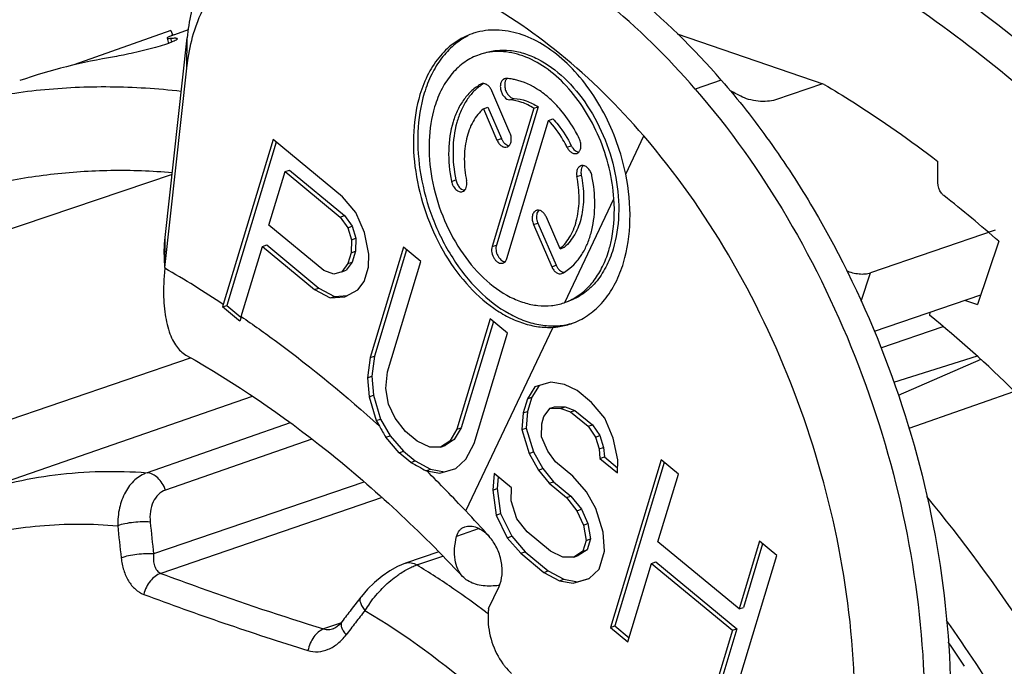
# Model space of a CAD drawing. Units: millimetres. Extents: x 0 to 420, y 0 to 297.
# Drawn here: x 328 to 344, y 104 to 115 of the extents above; entities that cross this region are included whole.
import ezdxf

# ---------------------------------------------------------------- set-up
doc = ezdxf.new("R2010")
doc.units = ezdxf.units.MM
doc.header["$LTSCALE"] = 23.1
doc.layers.get('0').update_dxf_attribs({"linetype": 'CONTINUOUS'})
for name, color, linetype in [('AUSFORMSCHRAEGEN', 7, 'CONTINUOUS'), ('BEZUGSACHSEN', 7, 'CONTINUOUS'), ('RUNDUNGEN', 7, 'CONTINUOUS')]:
    doc.layers.add(name, color=color, linetype=linetype)

msp = doc.modelspace()

# ---------------------------------------------------------------- linework, layer by layer
at = {"color": 7, "linetype": 'CONTINUOUS'}
for p, q in [((330.36391, 111.1673), (330.71902, 114.40757)), ((330.35841, 110.67772), (330.71352, 113.918)), ((330.34619, 110.88968), (330.34389, 110.75196)), ((335.62047, 105.13844), (335.79024, 105.49591))]:
    msp.add_line(p, q, dxfattribs=at)
at = {"color": 9, "linetype": 'CONTINUOUS'}
for p, q in [((330.71352, 113.918), (330.71902, 114.40757)), ((339.40405, 113.72247), (338.97979, 113.57736)), ((337.84977, 112.19563), (338.14381, 112.81477)), ((330.35841, 110.67772), (330.36391, 111.1673))]:
    msp.add_line(p, q, dxfattribs=at)
at = {"color": 3, "linetype": 'CONTINUOUS'}
for p, q in [((341.04695, 113.66389), (340.28491, 113.40326)), ((343.62148, 109.18467), (342.27648, 108.59967))]:
    msp.add_line(p, q, dxfattribs=at)
msp.add_arc((332.08526, 99.13694), 16.23118, 61.944454, 62.644513, dxfattribs=at)
at = {"color": 7, "linetype": 'CONTINUOUS'}
for centre, radius, start, end in [((333.95644, 110.28341), 3.61957, 173.745796, 173.946478), ((336.77921, 104.99293), 1.16816, 178.314133, 180.571067)]:
    msp.add_arc(centre, radius, start, end, dxfattribs=at)
at = {"color": 9, "linetype": 'CONTINUOUS'}
msp.add_arc((321.17474, 94.74135), 18.38154, 56.547506, 60.03043, dxfattribs=at)
at = {"color": 3, "linetype": 'CONTINUOUS'}
for points, knots in [([(339.40405, 113.72247), (338.95713, 114.23774), (338.01724, 115.16414), (336.67186, 116.06736), (335.56607, 116.5631), (334.75047, 116.81503), (333.94047, 116.95153), (333.40256, 116.96461), (333.13949, 116.95082)], [0, 0, 0, 0, 0.28102493, 0.5407491, 0.66257121, 0.77925958, 0.8914688, 1, 1, 1, 1]), ([(339.40405, 113.72247), (339.6805, 113.40374), (340.21023, 112.72901), (341.16283, 111.26204), (342.1287, 109.24674), (342.88282, 106.68085), (343.09879, 104.91053), (343.12463, 104.03589)], [0, 0, 0, 0, 0.11985233, 0.24325036, 0.49637009, 0.75143564, 1, 1, 1, 1]), ([(340.28491, 113.40326), (340.24339, 113.38906), (340.14844, 113.37328), (340.00073, 113.37665), (339.85316, 113.40453), (339.76009, 113.43905), (339.71923, 113.46083)], [0, 0, 0, 0, 0.22683445, 0.49140544, 0.76068406, 1, 1, 1, 1])]:
    msp.add_open_spline(points, degree=3, knots=knots, dxfattribs=at)
at = {"color": 7, "linetype": 'CONTINUOUS'}
for points, knots in [([(332.22552, 116.71181), (332.12517, 116.6775), (331.92858, 116.58968), (331.65838, 116.40557), (331.41552, 116.17167), (331.20354, 115.89172), (331.02505, 115.56998), (330.83052, 115.08052), (330.749, 114.68111), (330.71902, 114.40757)], [0, 0, 0, 0, 0.10963043, 0.22116921, 0.33638052, 0.45663068, 0.58284471, 0.71553848, 1, 1, 1, 1]), ([(338.97979, 113.57736), (338.53286, 114.09263), (337.59297, 115.01903), (336.2476, 115.92226), (335.14181, 116.418), (334.32621, 116.66993), (333.5162, 116.80642), (332.97829, 116.8195), (332.71523, 116.80572)], [0, 0, 0, 0, 0.28102493, 0.5407491, 0.66257121, 0.77925958, 0.8914688, 1, 1, 1, 1]), ([(330.84307, 114.53753), (330.90209, 114.7208), (331.05221, 115.06126), (331.39206, 115.48038), (331.82239, 115.75622), (332.14854, 115.82802), (332.31049, 115.83651)], [0, 0, 0, 0, 0.27733474, 0.53004036, 0.7663975, 1, 1, 1, 1]), ([(338.14381, 112.81477), (337.72844, 113.29667), (336.85433, 114.16327), (335.60166, 115.00876), (334.5715, 115.47302), (333.8116, 115.70901), (333.05685, 115.83698), (332.55559, 115.84935), (332.31049, 115.83651)], [0, 0, 0, 0, 0.28113555, 0.54091848, 0.66273567, 0.77939221, 0.89154493, 1, 1, 1, 1]), ([(330.71352, 113.918), (330.71945, 113.97207), (330.74734, 114.1814), (330.79502, 114.3883), (330.84307, 114.53753)], [0, 0, 0, 0, 0.25760477, 1, 1, 1, 1]), ([(338.97979, 113.57736), (339.54029, 112.93115), (340.55647, 111.49691), (341.7043, 109.10213), (342.45858, 106.53559), (342.67453, 104.7654), (342.70036, 103.89079)], [0, 0, 0, 0, 0.24305889, 0.49624531, 0.75137865, 1, 1, 1, 1]), ([(341.56944, 103.86085), (341.54558, 104.66854), (341.34677, 106.30328), (340.65246, 108.67432), (339.59569, 110.88838), (338.66003, 112.21587), (338.14381, 112.81477)], [0, 0, 0, 0, 0.24854515, 0.50360793, 0.75680049, 1, 1, 1, 1]), ([(343.02221, 111.84585), (343.00753, 111.85739), (342.95297, 111.91509), (342.92554, 111.99701), (342.92554, 112.0572)], [0, 0, 0, 0, 0.23681831, 1, 1, 1, 1]), ([(330.34619, 110.88968), (330.34656, 110.91247), (330.3492, 111.00518), (330.35629, 111.09776), (330.36391, 111.1673)], [0, 0, 0, 0, 0.24576257, 1, 1, 1, 1]), ([(330.35705, 110.66512), (330.35417, 110.63788), (330.34401, 110.53179), (330.33822, 110.42526), (330.3368, 110.34608)], [0, 0, 0, 0, 0.25697609, 1, 1, 1, 1]), ([(330.3368, 110.34608), (330.33447, 110.21574), (330.34439, 109.9751), (330.40246, 109.69214), (330.47723, 109.50792), (330.55704, 109.37111), (330.63904, 109.28888), (330.70008, 109.25466)], [0, 0, 0, 0, 0.32720171, 0.60251949, 0.71993911, 0.82435844, 1, 1, 1, 1]), ([(330.70007, 109.25465), (331.50492, 108.80316), (333.10032, 107.70786), (334.51144, 106.38788), (335.19821, 105.6575)], [0, 0, 0, 0, 0.47929997, 1, 1, 1, 1]), ([(335.62047, 105.13844), (335.61926, 105.12937), (335.61484, 105.09246), (335.61238, 105.05531), (335.61155, 105.02729)], [0, 0, 0, 0, 0.24607842, 1, 1, 1, 1]), ([(335.6111, 104.98128), (335.6124, 104.84963), (335.6578, 104.58538), (335.77584, 104.34393), (335.85373, 104.23707)], [0, 0, 0, 0, 0.49890851, 1, 1, 1, 1]), ([(335.85373, 104.23707), (335.86441, 104.22243), (335.90721, 104.16668), (335.95579, 104.11524), (335.99499, 104.08083)], [0, 0, 0, 0, 0.25781152, 1, 1, 1, 1])]:
    msp.add_open_spline(points, degree=3, knots=knots, dxfattribs=at)
at = {"layer": 'AUSFORMSCHRAEGEN', "color": 7, "linetype": 'CONTINUOUS'}
for p, q in [((330.45607, 114.52814), (330.48577, 114.44962)), ((341.0761, 113.65392), (338.69386, 114.4687)), ((342.92554, 112.0572), (342.92554, 112.40057)), ((343.91549, 111.10301), (343.56729, 110.07678)), ((343.37175, 110.14366), (343.56729, 110.07678)), ((342.79366, 109.94594), (342.7865, 109.90546)), ((331.77744, 108.58241), (327.14991, 106.97551))]:
    msp.add_line(p, q, dxfattribs=at)
for centre, radius, start, end in [((330.12451, 95.42766), 20.8784, 48.659075, 51.847745), ((330.40019, 94.68454), 19.62388, 45.429113, 50.862374)]:
    msp.add_arc(centre, radius, start, end, dxfattribs=at)
msp.add_open_spline([(341.0761, 113.65392), (341.23338, 113.56067), (341.86822, 113.17076), (342.47911, 112.74213), (342.92554, 112.40057)], degree=3, knots=[0, 0, 0, 0, 0.24544482, 1, 1, 1, 1], dxfattribs=at)
at = {"layer": 'BEZUGSACHSEN', "color": 7, "linetype": 'CONTINUOUS'}
for p, q in [((335.50777, 113.66218), (335.49481, 113.65656)), ((335.96806, 112.86478), (335.6715, 113.55049)), ((335.53651, 113.25766), (335.60722, 113.28184)), ((335.53651, 113.25766), (335.75702, 112.74779)), ((335.60722, 113.28184), (335.82773, 112.77197)), ((336.35574, 113.26587), (335.67672, 111.01887)), ((336.42645, 113.29005), (335.74743, 111.04306)), ((336.35574, 113.26587), (336.42645, 113.29005)), ((335.91593, 110.82136), (336.59495, 113.06835)), ((336.59495, 113.06835), (336.66566, 113.09254)), ((332.11735, 112.75788), (331.30748, 110.07787)), ((332.16809, 112.71598), (331.36579, 110.06102)), ((333.24694, 111.82517), (332.11735, 112.75788)), ((332.04985, 111.36681), (332.31227, 112.23523)), ((332.31227, 112.23523), (332.38298, 112.25942)), ((332.31227, 112.23523), (333.20653, 111.49684)), ((332.38298, 112.25942), (333.27724, 111.52102)), ((333.46477, 111.57296), (333.24694, 111.82517)), ((333.60055, 111.24383), (333.46477, 111.57296)), ((333.20653, 111.49684), (333.27724, 111.52102)), ((333.20653, 111.49684), (333.33023, 111.32235)), ((333.27724, 111.52102), (333.40094, 111.34654)), ((336.78168, 110.9835), (336.56117, 111.49336)), ((332.9441, 110.62842), (332.04985, 111.36681)), ((333.33023, 111.32235), (333.40094, 111.34654)), ((333.33023, 111.32235), (333.38937, 111.12884)), ((333.40094, 111.34654), (333.46009, 111.15302)), ((336.35013, 111.37637), (336.64669, 110.69066)), ((336.42084, 111.40056), (336.7174, 110.71485)), ((333.38937, 111.12884), (333.38396, 110.91629)), ((333.38937, 111.12884), (333.46009, 111.15302)), ((333.46009, 111.15302), (333.45467, 110.94047)), ((333.67177, 110.89566), (333.60055, 111.24383)), ((331.6007, 109.88051), (331.94487, 111.01945)), ((331.94487, 111.01945), (332.01559, 111.04363)), ((331.94487, 111.01945), (332.79207, 110.31991)), ((332.01559, 111.04363), (332.86278, 110.3441)), ((333.38396, 110.91629), (333.45467, 110.94047)), ((333.45467, 110.94047), (333.40218, 110.76679)), ((334.23533, 111.00905), (333.69298, 109.21432)), ((334.28607, 110.96715), (333.76369, 109.2385)), ((334.51772, 110.77587), (334.23533, 111.00905)), ((336.78168, 110.9835), (336.85239, 111.00768)), ((333.38396, 110.91629), (333.33147, 110.74261)), ((333.66635, 110.68311), (333.67177, 110.89566)), ((333.97537, 108.98114), (334.51772, 110.77587)), ((333.1028, 110.56972), (332.9441, 110.62842)), ((333.33147, 110.74261), (333.23192, 110.60779)), ((333.23192, 110.60779), (333.30263, 110.63197)), ((333.40218, 110.76679), (333.30263, 110.63197)), ((333.33147, 110.74261), (333.40218, 110.76679)), ((333.59637, 110.45153), (333.66635, 110.68311)), ((333.23192, 110.60779), (333.1028, 110.56972)), ((333.49682, 110.31671), (333.59637, 110.45153)), ((336.81042, 110.57897), (336.82338, 110.58459)), ((332.79207, 110.31991), (332.86278, 110.3441)), ((332.79207, 110.31991), (333.04489, 110.18349)), ((332.86278, 110.3441), (333.1156, 110.20768)), ((333.28564, 110.20172), (333.49682, 110.31671)), ((333.04489, 110.18349), (333.1156, 110.20768)), ((333.04489, 110.18349), (333.28564, 110.20172)), ((333.1156, 110.20768), (333.32581, 110.2236)), ((331.29546, 110.03697), (331.36579, 110.06102)), ((331.55443, 109.82415), (331.29546, 110.03697)), ((331.36579, 110.06102), (331.5941, 109.87251)), ((336.84838, 110.10524), (336.85865, 110.10877)), ((331.57882, 109.80412), (331.55443, 109.82415)), ((335.64731, 109.84316), (335.10496, 108.04843)), ((335.92971, 109.60998), (335.64731, 109.84316)), ((335.69805, 109.80126), (335.17567, 108.07261)), ((335.38736, 107.81525), (335.92971, 109.60998)), ((325.62695, 107.45169), (330.77297, 109.21173)), ((333.69298, 109.21432), (333.65257, 108.88598)), ((333.69298, 109.21432), (333.76369, 109.2385)), ((333.76369, 109.2385), (333.72328, 108.91017)), ((333.65257, 108.88598), (333.72328, 108.91017)), ((333.65257, 108.88598), (333.67672, 108.57668)), ((333.72328, 108.91017), (333.74743, 108.60086)), ((333.95246, 108.7107), (333.97537, 108.98114)), ((333.99411, 108.45929), (333.95246, 108.7107)), ((336.37204, 108.73836), (336.25499, 108.54565)), ((336.44275, 108.76255), (336.3257, 108.56983)), ((336.63028, 108.81449), (336.37204, 108.73836)), ((336.85354, 108.77483), (336.63028, 108.81449)), ((337.0593, 108.67727), (336.85354, 108.77483)), ((333.67672, 108.57668), (333.74743, 108.60086)), ((333.67672, 108.57668), (333.795, 108.18965)), ((333.74743, 108.60086), (333.86571, 108.21383)), ((336.25499, 108.54565), (336.18501, 108.31407)), ((336.25499, 108.54565), (336.3257, 108.56983)), ((336.3257, 108.56983), (336.25572, 108.33826)), ((337.29463, 108.48296), (337.0593, 108.67727)), ((334.10032, 108.22691), (333.99411, 108.45929)), ((336.51989, 108.25458), (336.61944, 108.3894)), ((336.61944, 108.3894), (336.69015, 108.41358)), ((336.61944, 108.3894), (336.79563, 108.3886)), ((336.69015, 108.41358), (336.86634, 108.41278)), ((336.79563, 108.3886), (336.86634, 108.41278)), ((336.79563, 108.3886), (336.95432, 108.3299)), ((336.86634, 108.41278), (337.02504, 108.35409)), ((337.51246, 108.23075), (337.29463, 108.48296)), ((333.795, 108.18965), (333.86571, 108.21383)), ((333.86571, 108.21383), (334.01899, 107.94259)), ((334.27108, 108.01357), (334.10032, 108.22691)), ((336.18501, 108.31407), (336.16209, 108.04363)), ((336.18501, 108.31407), (336.25572, 108.33826)), ((336.25572, 108.33826), (336.2328, 108.06782)), ((336.4849, 108.13879), (336.51989, 108.25458)), ((336.95432, 108.3299), (337.02504, 108.35409)), ((336.95432, 108.3299), (337.23672, 108.09673)), ((337.02504, 108.35409), (337.30743, 108.12091)), ((337.64824, 107.90161), (337.51246, 108.23075)), ((333.795, 108.18965), (333.84519, 108.10083)), ((335.10496, 108.04843), (334.98792, 107.85571)), ((335.17567, 108.07261), (335.05863, 107.8799)), ((335.10496, 108.04843), (335.17567, 108.07261)), ((336.16209, 108.04363), (336.2328, 108.06782)), ((336.2328, 108.06782), (336.35109, 107.68079)), ((336.47948, 107.92624), (336.4849, 108.13879)), ((337.23672, 108.09673), (337.30743, 108.12091)), ((337.23672, 108.09673), (337.36042, 107.92224)), ((337.30743, 108.12091), (337.43114, 107.94643)), ((333.94938, 107.91879), (334.01899, 107.94259)), ((334.16878, 107.66711), (333.94938, 107.91879)), ((334.01899, 107.94259), (334.23682, 107.69038)), ((334.45935, 107.85811), (334.27108, 108.01357)), ((336.16209, 108.04363), (336.28038, 107.6566)), ((336.58569, 107.69386), (336.47948, 107.92624)), ((337.36042, 107.92224), (337.43114, 107.94643)), ((337.36042, 107.92224), (337.41957, 107.72873)), ((337.43114, 107.94643), (337.49028, 107.75291)), ((337.71946, 107.55344), (337.64824, 107.90161)), ((334.66511, 107.76056), (334.45935, 107.85811)), ((334.8413, 107.75976), (334.66511, 107.76056)), ((334.98792, 107.85571), (334.8413, 107.75976)), ((334.8413, 107.75976), (334.91201, 107.78394)), ((335.05863, 107.8799), (334.91201, 107.78394)), ((334.98792, 107.85571), (335.05863, 107.8799)), ((335.25282, 107.56464), (335.38736, 107.81525)), ((337.41957, 107.72873), (337.49028, 107.75291)), ((337.41957, 107.72873), (337.43164, 107.57408)), ((337.49028, 107.75291), (337.50235, 107.59826)), ((334.16878, 107.66711), (334.23682, 107.69038)), ((334.3562, 107.51137), (334.16878, 107.66711)), ((334.23682, 107.69038), (334.42509, 107.53493)), ((336.28038, 107.6566), (336.35109, 107.68079)), ((336.28038, 107.6566), (336.43365, 107.38536)), ((336.35109, 107.68079), (336.50436, 107.40954)), ((336.70939, 107.51938), (336.58569, 107.69386)), ((337.43164, 107.57408), (337.50235, 107.59826)), ((337.43164, 107.57408), (337.71404, 107.3409)), ((337.50235, 107.59826), (337.7161, 107.42177)), ((334.3562, 107.51137), (334.42509, 107.53493)), ((334.42509, 107.53493), (334.67791, 107.39851)), ((334.83046, 107.33466), (335.0887, 107.41079)), ((334.90117, 107.35885), (335.0878, 107.41386)), ((335.0887, 107.41079), (335.25282, 107.56464)), ((336.43365, 107.38536), (336.50436, 107.40954)), ((336.50436, 107.40954), (336.67513, 107.1962)), ((336.99179, 107.2862), (336.70939, 107.51938)), ((338.42421, 107.55024), (337.60194, 104.8292)), ((338.47496, 107.50835), (337.67265, 104.85339)), ((337.71404, 107.3409), (337.71946, 107.55344)), ((338.70661, 107.31707), (338.42421, 107.55024)), ((334.60721, 107.37433), (334.67791, 107.39851)), ((334.61408, 107.37311), (334.60721, 107.37433)), ((334.61408, 107.37311), (334.83046, 107.33466)), ((334.67791, 107.39851), (334.90117, 107.35885)), ((334.83046, 107.33466), (334.90117, 107.35885)), ((335.7114, 107.33066), (335.68849, 107.06022)), ((335.9938, 107.09749), (335.7114, 107.33066)), ((335.77557, 107.27768), (335.7592, 107.08441)), ((336.43365, 107.38536), (336.60442, 107.17201)), ((337.20963, 107.03399), (336.99179, 107.2862)), ((338.3742, 106.21707), (338.70661, 107.31707)), ((335.98838, 106.88494), (335.9938, 107.09749)), ((336.60442, 107.17201), (336.67513, 107.1962)), ((336.60442, 107.17201), (336.88682, 106.93884)), ((336.67513, 107.1962), (336.95753, 106.96302)), ((335.68849, 107.06022), (335.7592, 107.08441)), ((335.68849, 107.06022), (335.74221, 106.65416)), ((335.7592, 107.08441), (335.81292, 106.67835)), ((336.88682, 106.93884), (336.95753, 106.96302)), ((336.88682, 106.93884), (337.05759, 106.72549)), ((336.95753, 106.96302), (337.1283, 106.74967)), ((337.3629, 106.76275), (337.20963, 107.03399)), ((336.07709, 106.59467), (335.98838, 106.88494)), ((335.74221, 106.65416), (335.81292, 106.67835)), ((335.74221, 106.65416), (335.92506, 106.28616)), ((335.81292, 106.67835), (335.99577, 106.31035)), ((337.05759, 106.72549), (337.1283, 106.74967)), ((337.05759, 106.72549), (337.1638, 106.49311)), ((337.1283, 106.74967), (337.23451, 106.5173)), ((337.48118, 106.37572), (337.3629, 106.76275)), ((336.24786, 106.38132), (336.07709, 106.59467)), ((337.1638, 106.49311), (337.23451, 106.5173)), ((337.1638, 106.49311), (337.20544, 106.2417)), ((337.23451, 106.5173), (337.27615, 106.26589)), ((335.92506, 106.28616), (335.99577, 106.31035)), ((335.99577, 106.31035), (336.2136, 106.05814)), ((336.62439, 106.07042), (336.24786, 106.38132)), ((337.50533, 106.06642), (337.48118, 106.37572)), ((335.92506, 106.28616), (336.14289, 106.03396)), ((337.20544, 106.2417), (337.15296, 106.06802)), ((337.20544, 106.2417), (337.27615, 106.26589)), ((337.27615, 106.26589), (337.22367, 106.0922)), ((339.69205, 105.12891), (338.3742, 106.21707)), ((340.02446, 106.2289), (339.69205, 105.12891)), ((340.0752, 106.18701), (339.76276, 105.15309)), ((340.30686, 105.99573), (340.02446, 106.2289)), ((336.14289, 106.03396), (336.2136, 106.05814)), ((336.14289, 106.03396), (336.51942, 105.72305)), ((336.2136, 106.05814), (336.59013, 105.74724)), ((336.83015, 105.97286), (336.62439, 106.07042)), ((337.00634, 105.97206), (336.83015, 105.97286)), ((337.15296, 106.06802), (337.00634, 105.97206)), ((337.00634, 105.97206), (337.07705, 105.99625)), ((337.22367, 106.0922), (337.07705, 105.99625)), ((337.15296, 106.06802), (337.22367, 106.0922)), ((337.41786, 105.77695), (337.50533, 106.06642)), ((339.48459, 103.27468), (340.30686, 105.99573)), ((337.88434, 104.59603), (338.26923, 105.8697)), ((338.26923, 105.8697), (338.33994, 105.89389)), ((338.26923, 105.8697), (339.58708, 104.78154)), ((338.33994, 105.89389), (339.65779, 104.80573)), ((336.51942, 105.72305), (336.59013, 105.74724)), ((336.51942, 105.72305), (336.77225, 105.58663)), ((336.59013, 105.74724), (336.84296, 105.61082)), ((337.25375, 105.62309), (337.41786, 105.77695)), ((336.77225, 105.58663), (336.84296, 105.61082)), ((336.77225, 105.58663), (336.9955, 105.54697)), ((336.84296, 105.61082), (337.06621, 105.57115)), ((336.9955, 105.54697), (337.25375, 105.62309)), ((336.9955, 105.54697), (337.06621, 105.57115)), ((337.06621, 105.57115), (337.25284, 105.62617)), ((339.69205, 105.12891), (339.76276, 105.15309)), ((337.60194, 104.8292), (337.67265, 104.85339)), ((337.67265, 104.85339), (337.90431, 104.66211)), ((337.60194, 104.8292), (337.88434, 104.59603)), ((339.58708, 104.78154), (339.20219, 103.50786)), ((339.65779, 104.80573), (339.2729, 103.53205)), ((339.58708, 104.78154), (339.65779, 104.80573))]:
    msp.add_line(p, q, dxfattribs=at)
at = {"layer": 'BEZUGSACHSEN', "color": 9, "linetype": 'CONTINUOUS'}
for p, q in [((335.49481, 113.65656), (335.50814, 113.66112)), ((335.96503, 113.40024), (336.03574, 113.42442)), ((335.75702, 112.74779), (335.82773, 112.77197)), ((336.89461, 112.63268), (336.96532, 112.65686)), ((335.01717, 112.07599), (335.08788, 112.10018)), ((337.05632, 112.15561), (337.12703, 112.17979)), ((336.85865, 110.10877), (337.65873, 111.7934)), ((336.35013, 111.37637), (336.42084, 111.40056)), ((335.67672, 111.01887), (335.74743, 111.04306)), ((336.64669, 110.69066), (336.7174, 110.71485))]:
    msp.add_line(p, q, dxfattribs=at)
at = {"layer": 'BEZUGSACHSEN', "color": 7, "linetype": 'CONTINUOUS'}
for centre, radius, start, end in [((335.71017, 113.43253), 1.10336, 104.366987, 108.871147), ((335.53373, 113.58589), 0.0807, 101.814382, 108.787577), ((335.93958, 113.00713), 0.77052, 120.94107, 123.287035), ((335.72006, 112.75775), 0.27011, 14.576318, 23.343096), ((336.85363, 112.65424), 0.2689, 8.927173, 26.053529), ((335.01763, 112.03627), 0.24917, 2.155596, 11.406544), ((336.4232, 111.52994), 0.07953, 99.743285, 108.927868), ((336.66859, 111.50738), 0.2698, 193.005336, 203.323973), ((336.5412, 111.00195), 0.94792, 289.566458, 297.525786), ((333.944, 109.28102), 2.75431, 163.183235, 164.070028), ((334.12608, 109.11537), 2.63873, 164.441243, 164.86965), ((334.20867, 109.09216), 2.72452, 163.180753, 164.436843), ((336.60939, 110.80429), 1.09882, 288.876934, 292.760849), ((350.73835, 117.64817), 19.40439, 209.473392, 210.092733), ((349.93003, 135.73745), 32.23749, 241.112143, 241.620416)]:
    msp.add_arc(centre, radius, start, end, dxfattribs=at)
for points, knots in [([(335.35329, 114.47658), (335.25553, 114.44315), (335.06483, 114.34567), (334.82269, 114.12211), (334.62965, 113.83009), (334.54058, 113.60584), (334.50458, 113.48672)], [0, 0, 0, 0, 0.22933314, 0.46813426, 0.72379492, 1, 1, 1, 1]), ([(337.84977, 112.19563), (337.7795, 112.5408), (337.60033, 113.04301), (337.23528, 113.62655), (336.91506, 113.99475), (336.55999, 114.28009), (336.18411, 114.46958), (335.80291, 114.55266), (335.55222, 114.53105), (335.43639, 114.50138)], [0, 0, 0, 0, 0.28794775, 0.4281322, 0.56120679, 0.68488624, 0.7982553, 0.90225533, 1, 1, 1, 1]), ([(335.2838, 114.44167), (335.20183, 114.40031), (335.04401, 114.29435), (334.84467, 114.08001), (334.68384, 113.81481), (334.60701, 113.61585), (334.57529, 113.51091)], [0, 0, 0, 0, 0.22945438, 0.46978816, 0.7260203, 1, 1, 1, 1]), ([(335.4698, 114.13595), (335.38617, 114.10736), (335.22304, 114.02397), (335.01591, 113.83273), (334.85078, 113.58294), (334.77458, 113.39111), (334.74379, 113.28921)], [0, 0, 0, 0, 0.22933233, 0.46813596, 0.72378987, 1, 1, 1, 1]), ([(337.65873, 111.7934), (337.64714, 111.9627), (337.5932, 112.30296), (337.43164, 112.79206), (337.19697, 113.24294), (336.90227, 113.62984), (336.5633, 113.93087), (336.19775, 114.12852), (335.87939, 114.19554), (335.63833, 114.18215), (335.52438, 114.15461), (335.4698, 114.13595)], [0, 0, 0, 0, 0.14102029, 0.2847015, 0.42633917, 0.56148371, 0.68669516, 0.80029839, 0.90323409, 0.95205723, 1, 1, 1, 1]), ([(335.54051, 114.16013), (335.6075, 114.18307), (335.74913, 114.21404), (335.97055, 114.2128), (336.19692, 114.16456), (336.50748, 114.03634), (336.87856, 113.76181), (337.25018, 113.30728), (337.53467, 112.75527), (337.7083, 112.1517), (337.75701, 111.54722), (337.69929, 111.15542), (337.64511, 110.97613)], [0, 0, 0, 0, 0.04765819, 0.09661347, 0.14796245, 0.2024524, 0.32172668, 0.45397013, 0.59454176, 0.73685759, 0.87393524, 1, 1, 1, 1]), ([(335.49481, 113.65656), (335.44255, 113.62759), (335.34226, 113.5552), (335.21554, 113.41318), (335.11281, 113.2397), (335.00779, 112.96482), (334.95226, 112.56785), (334.98383, 112.24194), (335.01717, 112.07599)], [0, 0, 0, 0, 0.10217037, 0.20938235, 0.32330616, 0.44497957, 0.71056903, 1, 1, 1, 1]), ([(335.5167, 113.65123), (335.46815, 113.61936), (335.37561, 113.54257), (335.2597, 113.39818), (335.16654, 113.22568), (335.07216, 112.9567), (335.02429, 112.5734), (335.05584, 112.25967), (335.08788, 112.10018)], [0, 0, 0, 0, 0.10261254, 0.21061244, 0.32528527, 0.44732454, 0.7125632, 1, 1, 1, 1]), ([(335.6715, 113.55049), (335.66357, 113.56883), (335.64437, 113.60249), (335.60616, 113.64213), (335.56256, 113.66576), (335.53104, 113.66778), (335.5172, 113.66488)], [0, 0, 0, 0, 0.29145787, 0.55933287, 0.79373008, 1, 1, 1, 1]), ([(335.88033, 113.74501), (335.86656, 113.74031), (335.83987, 113.72143), (335.81652, 113.67573), (335.80864, 113.61918), (335.81636, 113.55778), (335.83893, 113.49835), (335.88077, 113.43588), (335.93151, 113.40223), (335.96503, 113.40024)], [0, 0, 0, 0, 0.09945784, 0.21186621, 0.34157941, 0.48419828, 0.63063301, 0.77057335, 1, 1, 1, 1]), ([(335.88823, 113.69259), (335.88648, 113.686), (335.88081, 113.65762), (335.88147, 113.62816), (335.88478, 113.60633)], [0, 0, 0, 0, 0.23603112, 1, 1, 1, 1]), ([(335.91908, 113.74911), (335.91549, 113.74556), (335.9014, 113.72908), (335.89249, 113.70859), (335.88823, 113.69259)], [0, 0, 0, 0, 0.23369717, 1, 1, 1, 1]), ([(336.04399, 113.73118), (336.03297, 113.73352), (335.98938, 113.74198), (335.94517, 113.74727), (335.91211, 113.74924)], [0, 0, 0, 0, 0.25392461, 1, 1, 1, 1]), ([(336.8176, 113.20929), (336.76267, 113.27669), (336.64732, 113.40109), (336.40146, 113.59983), (336.18779, 113.70059), (336.04399, 113.73118)], [0, 0, 0, 0, 0.27525763, 0.53459429, 1, 1, 1, 1]), ([(334.57529, 113.51091), (334.51319, 113.30541), (334.44585, 112.8569), (334.4974, 112.16398), (334.6902, 111.46988), (335.00915, 110.83083), (335.42852, 110.29819), (335.84919, 109.96866), (336.20394, 109.80559), (336.46401, 109.73704), (336.71999, 109.7209), (336.88571, 109.74595), (336.96458, 109.7671)], [0, 0, 0, 0, 0.12536723, 0.26158296, 0.40315895, 0.54341686, 0.6759733, 0.79615432, 0.85119214, 0.90303725, 0.95231555, 1, 1, 1, 1]), ([(335.88478, 113.60633), (335.88829, 113.58322), (335.90171, 113.53822), (335.94349, 113.46695), (335.99876, 113.42662), (336.03574, 113.42442)], [0, 0, 0, 0, 0.28114815, 0.55445316, 1, 1, 1, 1]), ([(334.50458, 113.48672), (334.44627, 113.29375), (334.37961, 112.87423), (334.41558, 112.2236), (334.5784, 111.56587), (334.8566, 110.94864), (335.23004, 110.41628), (335.61003, 110.06565), (335.93721, 109.86775), (336.18125, 109.76584), (336.42556, 109.70898), (336.58864, 109.70188), (336.66762, 109.70653)], [0, 0, 0, 0, 0.1231808, 0.25667636, 0.39582971, 0.53486516, 0.66804315, 0.79074544, 0.84746344, 0.90098872, 0.95165866, 1, 1, 1, 1]), ([(336.35574, 113.26587), (336.29449, 113.30437), (336.16908, 113.36684), (336.03138, 113.39629), (335.96503, 113.40024)], [0, 0, 0, 0, 0.52121379, 1, 1, 1, 1]), ([(336.03574, 113.42442), (336.10209, 113.42047), (336.23979, 113.39102), (336.3652, 113.32855), (336.42645, 113.29005)], [0, 0, 0, 0, 0.47878621, 1, 1, 1, 1]), ([(334.74379, 113.28921), (334.68961, 113.10991), (334.63189, 112.71811), (334.6806, 112.11364), (334.85422, 111.51007), (335.13869, 110.95806), (335.51031, 110.50351), (335.88142, 110.22907), (336.19194, 110.10074), (336.41835, 110.05253), (336.63978, 110.05131), (336.78142, 110.08229), (336.8484, 110.10519)], [0, 0, 0, 0, 0.12606452, 0.26314123, 0.40545509, 0.54602718, 0.67826918, 0.79754301, 0.85203324, 0.90337496, 0.95235811, 1, 1, 1, 1]), ([(335.53651, 113.25766), (335.46871, 113.20017), (335.34971, 113.04777), (335.24701, 112.76283), (335.21376, 112.43234), (335.23843, 112.20221), (335.26187, 112.08555)], [0, 0, 0, 0, 0.21248549, 0.45083092, 0.71555543, 1, 1, 1, 1]), ([(337.0952, 112.77234), (337.07581, 112.81195), (336.99567, 112.96502), (336.89888, 113.10955), (336.8176, 113.20929)], [0, 0, 0, 0, 0.25526694, 1, 1, 1, 1]), ([(336.89461, 112.63268), (336.87455, 112.67366), (336.79132, 112.82945), (336.68559, 112.97375), (336.59495, 113.06835)], [0, 0, 0, 0, 0.25827796, 1, 1, 1, 1]), ([(336.66566, 113.09254), (336.69513, 113.06178), (336.81176, 112.92892), (336.90638, 112.77728), (336.96532, 112.65686)], [0, 0, 0, 0, 0.24110767, 1, 1, 1, 1]), ([(335.75702, 112.74779), (335.7654, 112.7284), (335.78588, 112.69303), (335.82692, 112.65228), (335.87383, 112.62997), (335.90689, 112.63121), (335.92079, 112.63598)], [0, 0, 0, 0, 0.29446731, 0.56296518, 0.7951647, 1, 1, 1, 1]), ([(335.82773, 112.77197), (335.83437, 112.75661), (335.85031, 112.72785), (335.88826, 112.68263), (335.92801, 112.65952), (335.95442, 112.65646)], [0, 0, 0, 0, 0.28297179, 0.55044439, 1, 1, 1, 1]), ([(335.92079, 112.63598), (335.93474, 112.64077), (335.96179, 112.66008), (335.98512, 112.70678), (335.99256, 112.76443), (335.98684, 112.80514), (335.98147, 112.82573)], [0, 0, 0, 0, 0.20458802, 0.43685278, 0.70494733, 1, 1, 1, 1]), ([(337.05316, 112.5322), (337.06566, 112.53648), (337.08995, 112.55269), (337.11324, 112.59213), (337.12381, 112.6418), (337.12214, 112.67757), (337.11927, 112.69597)], [0, 0, 0, 0, 0.20858789, 0.44085084, 0.70617915, 1, 1, 1, 1]), ([(336.89461, 112.63268), (336.90335, 112.61481), (336.92399, 112.58243), (336.96398, 112.54558), (337.00883, 112.52602), (337.03994, 112.52767), (337.05316, 112.5322)], [0, 0, 0, 0, 0.29416282, 0.56136666, 0.79341003, 1, 1, 1, 1]), ([(336.96532, 112.65686), (336.97204, 112.64313), (336.99928, 112.59758), (337.04639, 112.55841), (337.08438, 112.55298)], [0, 0, 0, 0, 0.28490866, 1, 1, 1, 1]), ([(337.12042, 112.3307), (337.10728, 112.32621), (337.08182, 112.30863), (337.05835, 112.26611), (337.04913, 112.21293), (337.05243, 112.17497), (337.05632, 112.15561)], [0, 0, 0, 0, 0.20680863, 0.43884695, 0.70589842, 1, 1, 1, 1]), ([(337.1577, 112.33326), (337.1518, 112.32715), (337.1291, 112.29616), (337.12197, 112.25613), (337.12216, 112.2266)], [0, 0, 0, 0, 0.22329728, 1, 1, 1, 1]), ([(337.12216, 112.2266), (337.12218, 112.22273), (337.12268, 112.20703), (337.1247, 112.19139), (337.12703, 112.17979)], [0, 0, 0, 0, 0.24643879, 1, 1, 1, 1]), ([(337.30101, 112.16516), (337.2964, 112.1881), (337.28138, 112.23205), (337.24452, 112.28741), (337.19779, 112.32559), (337.16051, 112.33562), (337.14359, 112.33496)], [0, 0, 0, 0, 0.28317621, 0.55473933, 0.79511218, 1, 1, 1, 1]), ([(335.01717, 112.07599), (335.02235, 112.05022), (335.03985, 112.00146), (335.07745, 111.95035), (335.11438, 111.9222), (335.14258, 111.90922), (335.17103, 111.90466), (335.18939, 111.90759), (335.19777, 111.91045)], [0, 0, 0, 0, 0.29001235, 0.56322373, 0.68645357, 0.7990664, 0.90229136, 1, 1, 1, 1]), ([(335.08788, 112.10018), (335.09214, 112.07899), (335.10594, 112.038), (335.14611, 111.97244), (335.19615, 111.93551), (335.23049, 111.93106)], [0, 0, 0, 0, 0.27991637, 0.55156446, 1, 1, 1, 1]), ([(336.78168, 110.9835), (336.84948, 111.04098), (336.96848, 111.19338), (337.07118, 111.47833), (337.10443, 111.80881), (337.07976, 112.03894), (337.05632, 112.15561)], [0, 0, 0, 0, 0.21248549, 0.45083092, 0.71555543, 1, 1, 1, 1]), ([(337.12703, 112.17979), (337.15046, 112.0632), (337.17493, 111.83308), (337.14207, 111.50249), (337.03897, 111.21763), (336.92016, 111.06513), (336.85239, 111.00768)], [0, 0, 0, 0, 0.28427289, 0.54919051, 0.78761211, 1, 1, 1, 1]), ([(336.94244, 110.66588), (336.98539, 110.70127), (337.06642, 110.78301), (337.16639, 110.92933), (337.24603, 111.09894), (337.32512, 111.35793), (337.36254, 111.72017), (337.33111, 112.01539), (337.30101, 112.16516)], [0, 0, 0, 0, 0.10362259, 0.21276439, 0.32846506, 0.45113385, 0.7155561, 1, 1, 1, 1]), ([(337.81361, 110.75443), (337.88062, 110.97618), (337.94825, 111.46235), (337.90013, 111.94824), (337.84977, 112.19563)], [0, 0, 0, 0, 0.47851337, 1, 1, 1, 1]), ([(335.19777, 111.91045), (335.20867, 111.91418), (335.22983, 111.92731), (335.25237, 111.95905), (335.26536, 111.99991), (335.26719, 112.02996), (335.26662, 112.04564)], [0, 0, 0, 0, 0.21371389, 0.44652884, 0.70866932, 1, 1, 1, 1]), ([(337.5744, 110.95194), (337.59376, 111.01602), (337.66101, 111.29106), (337.67348, 111.57807), (337.65873, 111.7934)], [0, 0, 0, 0, 0.23672312, 1, 1, 1, 1]), ([(336.3974, 111.60517), (336.3894, 111.60243), (336.37379, 111.59408), (336.34735, 111.56691), (336.32774, 111.51627), (336.32705, 111.44683), (336.34018, 111.39939), (336.35013, 111.37637)], [0, 0, 0, 0, 0.09849883, 0.20211349, 0.4357537, 0.70799391, 1, 1, 1, 1]), ([(336.43651, 111.60953), (336.41822, 111.5915), (336.39454, 111.53527), (336.39866, 111.47711), (336.40572, 111.44666)], [0, 0, 0, 0, 0.45104171, 1, 1, 1, 1]), ([(336.56117, 111.49336), (336.55338, 111.51138), (336.53453, 111.54452), (336.49717, 111.58386), (336.45449, 111.60773), (336.42351, 111.61069), (336.40974, 111.60833)], [0, 0, 0, 0, 0.29039928, 0.55835573, 0.79338484, 1, 1, 1, 1]), ([(335.67672, 111.01887), (335.66723, 110.98745), (335.66699, 110.91645), (335.69888, 110.8357), (335.74153, 110.78346), (335.77801, 110.75643), (335.81703, 110.74347), (335.84317, 110.7459), (335.85458, 110.7498)], [0, 0, 0, 0, 0.26255432, 0.54515749, 0.67795684, 0.79775226, 0.9035927, 1, 1, 1, 1]), ([(335.74743, 111.04306), (335.73927, 111.01603), (335.73686, 110.95511), (335.75924, 110.88315), (335.79129, 110.8321), (335.82734, 110.79309), (335.86313, 110.7736), (335.88694, 110.77043)], [0, 0, 0, 0, 0.25175822, 0.52630454, 0.660297, 0.78577296, 1, 1, 1, 1]), ([(337.64511, 110.97613), (337.61433, 110.87426), (337.53809, 110.68244), (337.37301, 110.43262), (337.16587, 110.24133), (337.00272, 110.15801), (336.9191, 110.12939)], [0, 0, 0, 0, 0.27613648, 0.53188344, 0.77066743, 1, 1, 1, 1]), ([(336.97927, 110.16133), (337.04815, 110.19721), (337.18057, 110.28829), (337.34774, 110.47062), (337.48293, 110.69512), (337.5476, 110.86327), (337.5744, 110.95194)], [0, 0, 0, 0, 0.22961157, 0.47006878, 0.72611806, 1, 1, 1, 1]), ([(335.85458, 110.7498), (335.86438, 110.75316), (335.88351, 110.76432), (335.89715, 110.78155), (335.90284, 110.79116)], [0, 0, 0, 0, 0.48124891, 1, 1, 1, 1]), ([(335.90284, 110.79116), (335.90419, 110.79345), (335.90947, 110.80309), (335.91352, 110.81339), (335.91593, 110.82136)], [0, 0, 0, 0, 0.2421802, 1, 1, 1, 1]), ([(336.64669, 110.69066), (336.65508, 110.67127), (336.67553, 110.63589), (336.71658, 110.5952), (336.76347, 110.57278), (336.79653, 110.57412), (336.81045, 110.57886)], [0, 0, 0, 0, 0.29451419, 0.56276377, 0.79497412, 1, 1, 1, 1]), ([(336.7174, 110.71485), (336.72417, 110.6992), (336.74046, 110.66994), (336.77921, 110.62423), (336.82011, 110.60131), (336.84693, 110.59908)], [0, 0, 0, 0, 0.2840099, 0.55184559, 1, 1, 1, 1]), ([(336.82338, 110.58459), (336.83379, 110.59036), (336.87529, 110.61467), (336.9145, 110.64287), (336.94244, 110.66588)], [0, 0, 0, 0, 0.24739334, 1, 1, 1, 1]), ([(337.03451, 109.79104), (337.12454, 109.82881), (337.29898, 109.93133), (337.51966, 110.15108), (337.69671, 110.43024), (337.77969, 110.64219), (337.81361, 110.75443)], [0, 0, 0, 0, 0.22924439, 0.46882296, 0.72470496, 1, 1, 1, 1]), ([(336.66762, 109.70653), (336.69309, 109.70803), (336.79383, 109.71728), (336.89334, 109.7401), (336.9649, 109.76457)], [0, 0, 0, 0, 0.25230919, 1, 1, 1, 1])]:
    msp.add_open_spline(points, degree=3, knots=knots, dxfattribs=at)
for points in [[(335.91211, 113.74924), (335.90144, 113.74987), (335.89045, 113.74846), (335.88033, 113.74501)], [(337.14359, 112.33496), (337.13574, 112.33465), (337.12785, 112.33324), (337.12042, 112.3307)]]:
    msp.add_open_spline(points, degree=3, dxfattribs=at)
at = {"layer": 'BEZUGSACHSEN', "color": 9, "linetype": 'CONTINUOUS'}
msp.add_open_spline([(331.6007, 109.88051), (331.79346, 109.74821), (332.57133, 109.19362), (333.31028, 108.5849), (333.84519, 108.10083)], degree=3, knots=[0, 0, 0, 0, 0.2447544, 1, 1, 1, 1], dxfattribs=at)
at = {"layer": 'RUNDUNGEN', "color": 7, "linetype": 'CONTINUOUS'}
for p, q in [((330.45607, 114.52814), (328.8798, 113.9684)), ((330.39269, 114.40442), (330.41534, 114.31971)), ((330.47565, 112.18696), (327.27013, 111.10728)), ((343.61863, 110.22809), (341.88626, 109.63559)), ((343.56605, 109.2359), (342.20427, 108.80758)), ((345.87112, 109.25588), (342.45259, 108.06265)), ((334.80916, 106.0591), (334.26832, 105.87251)), ((333.54093, 105.31841), (333.38772, 105.12011)), ((333.23545, 104.92181), (333.23542, 104.92177)), ((333.10184, 104.81258), (333.1024, 104.81278))]:
    msp.add_line(p, q, dxfattribs=at)
at = {"layer": 'RUNDUNGEN', "color": 3, "linetype": 'CONTINUOUS'}
for p, q in [((330.73842, 114.53712), (330.5157, 114.46095)), ((343.85367, 111.28377), (341.82937, 110.59142))]:
    msp.add_line(p, q, dxfattribs=at)
at = {"layer": 'RUNDUNGEN', "color": 9, "linetype": 'CONTINUOUS'}
for p, q in [((330.47199, 114.34147), (330.45582, 114.40295)), ((341.67668, 110.13231), (341.82937, 110.59142)), ((335.24972, 106.72103), (336.66762, 109.70653)), ((341.99846, 109.36966), (343.01248, 109.71656)), ((332.39356, 108.15161), (330.068, 107.34338)), ((332.74577, 107.88602), (330.36981, 107.0603)), ((333.59414, 107.19141), (330.17499, 106.02199)), ((333.89142, 106.9376), (330.29436, 105.70733)), ((335.46753, 106.43369), (335.09992, 106.30796)), ((334.45366, 105.8434), (334.87673, 105.98935)), ((334.26832, 105.87251), (334.26942, 105.87289)), ((333.21517, 104.89822), (332.93761, 104.80328))]:
    msp.add_line(p, q, dxfattribs=at)
at = {"layer": 'RUNDUNGEN', "color": 7, "linetype": 'CONTINUOUS'}
for points in [[(334.26943, 105.87286), (334.13952, 105.8185), (334.01281, 105.74765), (333.88775, 105.66104), (333.76712, 105.56109), (333.65405, 105.4505), (333.55199, 105.33252), (333.54083, 105.31827)], [(333.23542, 104.92177), (333.22735, 104.91151), (333.1895, 104.87021), (333.15184, 104.83909), (333.11834, 104.81934), (333.10242, 104.81278)]]:
    msp.add_lwpolyline(points, dxfattribs=at)
at = {"layer": 'RUNDUNGEN', "color": 3, "linetype": 'CONTINUOUS'}
msp.add_arc((331.13581, 104.52591), 9.70916, 99.478745, 108.85847, dxfattribs=at)
at = {"layer": 'RUNDUNGEN', "color": 9, "linetype": 'CONTINUOUS'}
for centre, radius, start, end in [((317.04353, 89.60962), 24.98531, 43.224514, 45.312857), ((316.38748, 88.98689), 25.88984, 41.991881, 43.2344), ((381.22331, 111.74333), 51.89988, 185.820103, 186.400212), ((381.27166, 111.7536), 51.41713, 185.820103, 186.400212), ((327.68719, 94.75183), 12.99262, 55.443429, 58.614504), ((346.34448, 148.89431), 46.4906, 249.436185, 251.142148), ((327.17944, 94.00499), 13.89569, 52.851545, 55.465952), ((335.22661, 104.10715), 1.89935, 144.150209, 148.288556), ((335.32286, 104.03994), 2.01672, 143.817261, 144.203866), ((400.20344, 53.496), 84.25034, 142.2241789, 142.3963203), ((326.87769, 93.59899), 14.40153, 52.62559, 52.870076), ((348.11769, 154.03895), 51.93223, 251.125409, 252.709656), ((399.7395, 53.85333), 83.66474, 142.3963206, 142.5673631), ((320.18205, 88.70967), 27.87518, 33.75188, 34.720695)]:
    msp.add_arc(centre, radius, start, end, dxfattribs=at)
at = {"layer": 'RUNDUNGEN', "color": 7, "linetype": 'CONTINUOUS'}
msp.add_arc((399.37195, 54.29692), 83.28815, 142.3953693, 142.5673625, dxfattribs=at)
at = {"layer": 'RUNDUNGEN', "color": 9, "linetype": 'CONTINUOUS'}
for points, knots in [([(345.23045, 113.50875), (344.17062, 114.45977), (342.48701, 115.73287), (340.07004, 117.02285), (338.27438, 117.73592), (336.47827, 118.20526), (334.6998, 118.42534), (332.95844, 118.39255), (331.82737, 118.20052), (331.27882, 118.06325)], [0, 0, 0, 0, 0.27990978, 0.41155406, 0.5377077, 0.65878926, 0.77550017, 0.88884661, 1, 1, 1, 1]), ([(344.84103, 113.10335), (343.79823, 114.03909), (342.14167, 115.29174), (339.76353, 116.56098), (337.99673, 117.26259), (336.22948, 117.72439), (334.47959, 117.94094), (332.76621, 117.90868), (331.65331, 117.71973), (331.11358, 117.58467)], [0, 0, 0, 0, 0.27990974, 0.411554, 0.53770768, 0.65878923, 0.7755002, 0.88884664, 1, 1, 1, 1]), ([(326.13699, 112.46597), (325.70928, 112.28409), (324.87231, 111.85217), (323.71053, 111.02121), (322.64656, 110.012), (321.69084, 108.83556), (320.85176, 107.50364), (319.87983, 105.49869), (319.01476, 102.66296), (318.55629, 98.95922), (318.66786, 95.02072), (319.34414, 90.99429), (320.55902, 87.02944), (322.26704, 83.27438), (324.40466, 79.86951), (326.894, 76.94173), (329.64416, 74.60104), (332.12607, 73.1858), (334.1377, 72.45322), (335.61381, 72.10902), (337.07273, 71.96327), (338.50027, 72.01834), (339.88148, 72.27408), (340.76181, 72.57687), (341.1865, 72.75899)], [0, 0, 0, 0, 0.02485823, 0.05016221, 0.0761539, 0.10305438, 0.13102208, 0.16015911, 0.22201969, 0.2885462, 0.35895012, 0.43201595, 0.50626768, 0.58011975, 0.6520229, 0.72061213, 0.78486421, 0.84427303, 0.87223732, 0.8991353, 0.92512643, 0.95042348, 0.97528496, 1, 1, 1, 1]), ([(340.5753, 74.27), (340.17828, 74.13215), (339.35823, 73.91297), (338.08315, 73.76405), (336.77246, 73.79476), (335.43925, 74.00439), (334.09598, 74.39033), (332.2727, 75.149), (330.03748, 76.53605), (327.57395, 78.75988), (325.35744, 81.49454), (323.46688, 84.64026), (321.96934, 88.08315), (320.91901, 91.69821), (320.35414, 95.35421), (320.29596, 98.91938), (320.74769, 102.26466), (321.55589, 104.8216), (322.45153, 106.62826), (323.22108, 107.82871), (324.09449, 108.88937), (325.06432, 109.79995), (326.12131, 110.55078), (326.88167, 110.94209), (327.27013, 111.10728)], [0, 0, 0, 0, 0.02466787, 0.04961422, 0.07510703, 0.10137841, 0.1286129, 0.1569418, 0.21707656, 0.28192371, 0.35089452, 0.42293602, 0.49669303, 0.57065471, 0.64329217, 0.71319525, 0.77921594, 0.84062522, 0.8695701, 0.89737248, 0.92413475, 0.95001325, 0.97522369, 1, 1, 1, 1]), ([(327.14991, 106.97552), (327.61009, 107.1353), (328.57819, 107.36005), (329.57092, 107.38028), (330.068, 107.34338)], [0, 0, 0, 0, 0.49425825, 1, 1, 1, 1]), ([(330.068, 107.34338), (329.99515, 107.31806), (329.85397, 107.23163), (329.70018, 107.02688), (329.60743, 106.76776), (329.58957, 106.57795), (329.59097, 106.4804)], [0, 0, 0, 0, 0.22096451, 0.45957401, 0.72050215, 1, 1, 1, 1]), ([(330.36981, 107.0603), (330.35525, 107.09849), (330.31896, 107.17017), (330.22942, 107.28182), (330.13194, 107.33861), (330.06801, 107.34332)], [0, 0, 0, 0, 0.28483514, 0.55329454, 1, 1, 1, 1]), ([(330.36981, 107.0603), (330.32623, 107.04514), (330.24253, 106.99282), (330.15733, 106.86681), (330.11435, 106.7099), (330.11369, 106.5972), (330.11957, 106.53962)], [0, 0, 0, 0, 0.2233072, 0.46053074, 0.7199226, 1, 1, 1, 1]), ([(341.19015, 72.19792), (341.78855, 72.3948), (342.96082, 72.91391), (344.55746, 74.03326), (345.97238, 75.47353), (347.1819, 77.20655), (348.16803, 79.20122), (348.91609, 81.42331), (349.41503, 83.83552), (349.65737, 86.39761), (349.63958, 89.06686), (349.36225, 91.79864), (348.83013, 94.54721), (348.05234, 97.26626), (347.04162, 99.91074), (345.42538, 103.23842), (343.89624, 105.55151), (342.74712, 106.95547)], [0, 0, 0, 0, 0.04765881, 0.09625874, 0.14668467, 0.19961449, 0.25547848, 0.31445959, 0.37651803, 0.44142525, 0.50879999, 0.57814216, 0.64886456, 0.72032221, 0.79184054, 0.86274302, 1, 1, 1, 1]), ([(324.89231, 105.17763), (325.22648, 105.42405), (325.93517, 105.85682), (327.09845, 106.2991), (328.33044, 106.51954), (329.1702, 106.51676), (329.59097, 106.4804)], [0, 0, 0, 0, 0.25013414, 0.49707641, 0.74556579, 1, 1, 1, 1]), ([(330.11957, 106.53962), (330.07722, 106.54411), (329.98658, 106.54663), (329.8491, 106.53755), (329.7148, 106.51634), (329.62938, 106.49411), (329.59097, 106.4804)], [0, 0, 0, 0, 0.23873016, 0.50687624, 0.77141565, 1, 1, 1, 1]), ([(330.17499, 106.02199), (330.13265, 106.02582), (330.04209, 106.02713), (329.90481, 106.0166), (329.77066, 105.99434), (329.68531, 105.9717), (329.6469, 105.95791)], [0, 0, 0, 0, 0.23834517, 0.5064625, 0.77119175, 1, 1, 1, 1]), ([(330.17499, 106.02199), (330.17115, 105.98834), (330.16887, 105.92291), (330.18525, 105.83022), (330.22476, 105.75212), (330.27005, 105.71735), (330.29436, 105.70733)], [0, 0, 0, 0, 0.28332981, 0.54413551, 0.78006066, 1, 1, 1, 1]), ([(329.6469, 105.95791), (329.65449, 105.89019), (329.68092, 105.76015), (329.75758, 105.58467), (329.86797, 105.44581), (329.96474, 105.38479), (330.01464, 105.36602)], [0, 0, 0, 0, 0.28029339, 0.5417659, 0.78071637, 1, 1, 1, 1]), ([(334.26942, 105.87291), (334.29791, 105.88253), (334.36451, 105.88632), (334.42493, 105.86095), (334.45366, 105.8434)], [0, 0, 0, 0, 0.4718148, 1, 1, 1, 1]), ([(334.34478, 105.79805), (334.35396, 105.80249), (334.38958, 105.81915), (334.42612, 105.83389), (334.45366, 105.8434)], [0, 0, 0, 0, 0.25927476, 1, 1, 1, 1]), ([(330.29436, 105.70733), (330.22697, 105.68633), (330.13412, 105.6119), (330.05313, 105.48325), (330.02457, 105.40598), (330.01464, 105.36602)], [0, 0, 0, 0, 0.46423688, 0.72922316, 1, 1, 1, 1]), ([(330.29436, 105.70733), (330.5063, 105.62778), (331.38071, 105.3073), (332.26465, 105.01303), (332.93761, 104.80328)], [0, 0, 0, 0, 0.24309466, 1, 1, 1, 1]), ([(333.69508, 105.23054), (333.75508, 105.31256), (333.88597, 105.46611), (334.03754, 105.59948), (334.11741, 105.6586)], [0, 0, 0, 0, 0.50561372, 1, 1, 1, 1]), ([(334.11741, 105.6586), (334.13614, 105.67247), (334.2087, 105.72395), (334.28567, 105.76945), (334.34478, 105.79805)], [0, 0, 0, 0, 0.26194643, 1, 1, 1, 1]), ([(333.54085, 105.31826), (333.53285, 105.30801), (333.52414, 105.27715), (333.53575, 105.22548), (333.56528, 105.16629), (333.59397, 105.12638), (333.61083, 105.10553)], [0, 0, 0, 0, 0.16493701, 0.37893408, 0.65983077, 1, 1, 1, 1]), ([(333.61083, 105.10553), (334.27651, 104.70769), (335.57645, 103.74977), (337.31781, 101.97205), (338.86735, 99.86019), (340.17396, 97.48439), (341.19498, 94.92299), (341.8965, 92.26096), (342.25514, 89.58637), (342.25869, 86.98735), (341.90567, 84.54867), (341.20576, 82.35045), (340.33064, 80.74875), (339.47695, 79.67411), (338.78008, 78.98614), (338.021, 78.40817), (337.20613, 77.94564), (336.34275, 77.6028), (335.43871, 77.38303), (334.5021, 77.28803), (333.20336, 77.32891), (332.2312, 77.54993), (331.6009, 77.76551)], [0, 0, 0, 0, 0.06206406, 0.12845548, 0.19846613, 0.27103663, 0.34487802, 0.41859338, 0.49080407, 0.56025696, 0.62594096, 0.68721925, 0.74397208, 0.77083588, 0.79683055, 0.82213622, 0.84697179, 0.87158585, 0.89624064, 0.92119352, 0.94668806, 1, 1, 1, 1]), ([(333.23544, 104.92175), (333.22731, 104.91123), (333.2182, 104.88004), (333.22929, 104.82766), (333.25855, 104.76805), (333.28714, 104.72799), (333.30396, 104.70712)], [0, 0, 0, 0, 0.16765916, 0.38242673, 0.66223219, 1, 1, 1, 1]), ([(347.33586, 79.69523), (347.68716, 80.6069), (348.25125, 82.55198), (348.67646, 85.63885), (348.69978, 88.90953), (348.32108, 92.27691), (347.55094, 95.65231), (346.40985, 98.94636), (344.92842, 102.07102), (343.7198, 104.01848), (343.06664, 104.94026)], [0, 0, 0, 0, 0.11042096, 0.22778592, 0.3511549, 0.47911342, 0.60992196, 0.74165213, 0.872319, 1, 1, 1, 1]), ([(332.93761, 104.80328), (332.87431, 104.77953), (332.79016, 104.70059), (332.71754, 104.57132), (332.69173, 104.49365), (332.68271, 104.45349)], [0, 0, 0, 0, 0.45491814, 0.72305793, 1, 1, 1, 1]), ([(332.68271, 104.45349), (332.73565, 104.43701), (332.85029, 104.42352), (333.02106, 104.46649), (333.1777, 104.56393), (333.26466, 104.65578), (333.30396, 104.70712)], [0, 0, 0, 0, 0.23340816, 0.47313294, 0.72779792, 1, 1, 1, 1]), ([(332.93761, 104.80328), (332.96344, 104.79596), (333.01996, 104.7911), (333.07476, 104.80332), (333.10182, 104.81258)], [0, 0, 0, 0, 0.48421565, 1, 1, 1, 1])]:
    msp.add_open_spline(points, degree=3, knots=knots, dxfattribs=at)
at = {"layer": 'RUNDUNGEN', "color": 3, "linetype": 'CONTINUOUS'}
for points, knots in [([(330.5157, 114.46095), (330.5006, 114.45578), (330.47345, 114.44616), (330.43783, 114.43237), (330.41272, 114.42087), (330.39949, 114.41356), (330.39544, 114.40973)], [0, 0, 0, 0, 0.36524054, 0.65954799, 0.87245815, 1, 1, 1, 1]), ([(330.56111, 114.3971), (330.56202, 114.39343), (330.55693, 114.3865), (330.54861, 114.37971), (330.53268, 114.36915), (330.50531, 114.35529), (330.46374, 114.33745), (330.41168, 114.31795), (330.32448, 114.28836), (330.19774, 114.25059), (330.03153, 114.20683), (329.85788, 114.16583), (329.69213, 114.13065), (329.58601, 114.11072), (329.53689, 114.10251)], [0, 0, 0, 0, 0.01055868, 0.01956874, 0.03136865, 0.06321356, 0.10550248, 0.15750585, 0.21850126, 0.36263765, 0.52676966, 0.69848186, 0.86091517, 1, 1, 1, 1]), ([(330.39544, 114.40973), (330.39494, 114.40926), (330.39356, 114.40786), (330.39235, 114.40572), (330.3927, 114.40442)], [0, 0, 0, 0, 0.33974959, 1, 1, 1, 1]), ([(330.3927, 114.40442), (330.39321, 114.40253), (330.40023, 114.39998), (330.41204, 114.39964), (330.43196, 114.40031), (330.44708, 114.40193), (330.45582, 114.40295)], [0, 0, 0, 0, 0.09154638, 0.28492091, 0.58947856, 1, 1, 1, 1]), ([(330.45582, 114.40296), (330.47027, 114.40465), (330.49562, 114.40704), (330.52494, 114.40786), (330.54301, 114.40615), (330.55302, 114.40421), (330.56025, 114.40056), (330.56111, 114.3971)], [0, 0, 0, 0, 0.40374669, 0.70493438, 0.81619483, 0.90095738, 1, 1, 1, 1]), ([(330.62202, 113.53827), (330.23866, 113.58248), (329.47449, 113.63129), (328.33644, 113.58041), (327.2268, 113.40476), (326.50921, 113.20485), (326.15903, 113.08509)], [0, 0, 0, 0, 0.25606706, 0.50699299, 0.75441758, 1, 1, 1, 1]), ([(341.43343, 110.62881), (341.49966, 110.60031), (341.60371, 110.57242), (341.73904, 110.57022), (341.80149, 110.58188), (341.82937, 110.59142)], [0, 0, 0, 0, 0.5345144, 0.78156016, 1, 1, 1, 1])]:
    msp.add_open_spline(points, degree=3, knots=knots, dxfattribs=at)
at = {"layer": 'RUNDUNGEN', "color": 7, "linetype": 'CONTINUOUS'}
for points, knots in [([(330.47813, 112.21565), (330.14583, 112.244), (329.48385, 112.2685), (328.49936, 112.20482), (327.53864, 112.04062), (326.91636, 111.86449), (326.61209, 111.76042)], [0, 0, 0, 0, 0.25528899, 0.50608047, 0.75384719, 1, 1, 1, 1]), ([(335.09992, 106.30796), (335.10824, 106.34332), (335.13174, 106.39469), (335.18555, 106.44257), (335.21736, 106.45817), (335.234, 106.46387)], [0, 0, 0, 0, 0.50974168, 0.75320065, 1, 1, 1, 1]), ([(335.234, 106.46387), (335.26327, 106.47388), (335.33071, 106.48122), (335.43466, 106.456), (335.5387, 106.39724), (335.60055, 106.34037), (335.62984, 106.30784)], [0, 0, 0, 0, 0.20736868, 0.44162476, 0.70663543, 1, 1, 1, 1]), ([(335.19822, 105.65753), (335.16528, 105.69259), (335.10907, 105.77832), (335.0668, 105.93442), (335.06331, 106.11538), (335.08434, 106.24171), (335.09992, 106.30796)], [0, 0, 0, 0, 0.21119956, 0.44049292, 0.70123118, 1, 1, 1, 1]), ([(335.79024, 105.49591), (335.81824, 105.55487), (335.85025, 105.69347), (335.83446, 105.91067), (335.76251, 106.12506), (335.67917, 106.25305), (335.62984, 106.30784)], [0, 0, 0, 0, 0.22567935, 0.47978914, 0.74503689, 1, 1, 1, 1]), ([(335.63204, 105.50036), (335.58738, 105.50042), (335.50206, 105.50615), (335.38244, 105.53536), (335.27945, 105.58473), (335.22256, 105.63163), (335.19822, 105.65753)], [0, 0, 0, 0, 0.28275778, 0.53891869, 0.77496749, 1, 1, 1, 1]), ([(335.79582, 105.51218), (335.78169, 105.51022), (335.72734, 105.50353), (335.67253, 105.50031), (335.63204, 105.50036)], [0, 0, 0, 0, 0.2605666, 1, 1, 1, 1])]:
    msp.add_open_spline(points, degree=3, knots=knots, dxfattribs=at)

doc.saveas('drawing.dxf')
